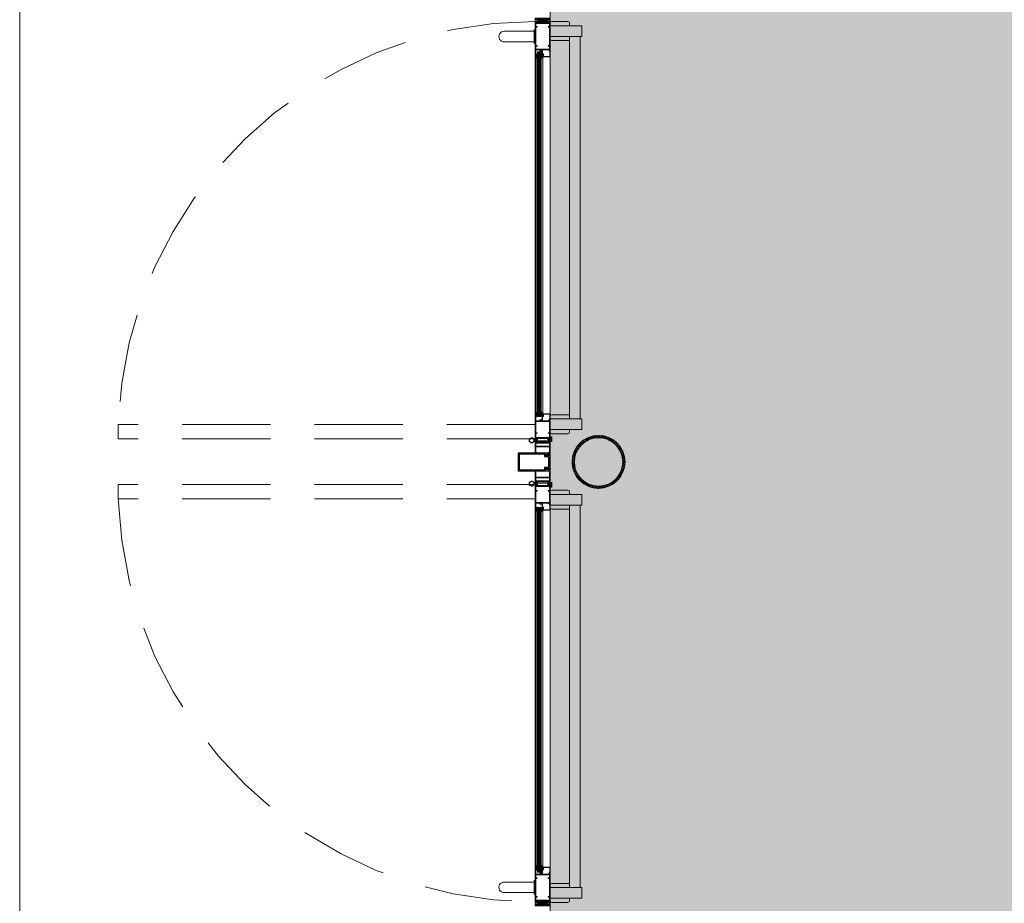
# Model space of a CAD drawing. Units: metres. Extents: x -773 to 0, y -23 to 129.
# Drawn here: x -587 to -584, y 73 to 75 of the extents above; entities that cross this region are included whole.
import ezdxf
from ezdxf.lldxf.tags import DXFTag
from ezdxf.xclip import XClip

# ---------------------------------------------------------------- set-up
doc = ezdxf.new("R2010")
doc.units = ezdxf.units.M
doc.header["$MEASUREMENT"] = 0
doc.header["$XCLIPFRAME"] = 2
doc.linetypes.add('716TER$0$HIDDEN', pattern=[0.375, 0.25, -0.125])
doc.linetypes.add('ACAD_ISO04W100', pattern=[30, 24, -3, 0, -3])
doc.layers.get('0').update_dxf_attribs({"color": 251})
for name, color, linetype, lineweight in [('ECN_ARQ_PORTAS', 1, 'Continuous', 13), ('EIXOS', 1, 'ACAD_ISO04W100', 5), ('ROTA DE FUGA', 70, 'Continuous', 15)]:
    doc.layers.add(name, color=color, linetype=linetype, lineweight=lineweight)
tags = doc.linetypes.add('DASHDOTX2', pattern=[2, 1, -0.5, 0, -0.5]).pattern_tags.tags
tags[10:11] = [DXFTag(74, 4), DXFTag(75, 0), DXFTag(340, '0'), DXFTag(46, 1.0), DXFTag(50, 0.0), DXFTag(44, 0.0), DXFTag(45, 0.0)]
tags[8:9] = [DXFTag(74, 4), DXFTag(75, 0), DXFTag(340, '0'), DXFTag(46, 1.0), DXFTag(50, 0.0), DXFTag(44, 0.0), DXFTag(45, 0.0)]
tags[6:7] = [DXFTag(74, 4), DXFTag(75, 0), DXFTag(340, '0'), DXFTag(46, 1.0), DXFTag(50, 0.0), DXFTag(44, 0.0), DXFTag(45, 0.0)]
tags[4:5] = [DXFTag(74, 4), DXFTag(75, 0), DXFTag(340, '0'), DXFTag(46, 1.0), DXFTag(50, 0.0), DXFTag(44, 0.0), DXFTag(45, 0.0)]

# ---------------------------------------------------------------- blocks, each defined once
blk = doc.blocks.new('716TER$0$VIDRO4')
at = {"color": 4}
for p, q in [((0, -2), (0, 2)), ((0, 2), (1, 2)), ((1, -2), (1, 2)), ((0, -2), (1, -2))]:
    blk.add_line(p, q, dxfattribs=at)
at = {"color": 9}
for p, q in [((0, 1.2), (1, 1.2)), ((0, 0.4), (1, 0.4)), ((0, -0.4), (1, -0.4)), ((0, -1.2), (1, -1.2))]:
    blk.add_line(p, q, dxfattribs=at)
blk = doc.blocks.new('716TER$0$VIDRO6')
at = {"color": 4}
for p, q in [((0, 3), (1, 3)), ((0, -3), (0, 3)), ((1, -3), (1, 3)), ((0, -3), (1, -3))]:
    blk.add_line(p, q, dxfattribs=at)
for p, q in [((0, 2.1429), (1, 2.1429)), ((0, 1.2857), (1, 1.2857)), ((0, 0.4286), (1, 0.4286)), ((0, -0.4286), (1, -0.4286)), ((0, -1.2857), (1, -1.2857)), ((0, -2.1429), (1, -2.1429))]:
    blk.add_line(p, q)
blk = doc.blocks.new('716TER$0$42-032')
for p, q in [((-4.1, 0), (0, 0)), ((-4.1, -100), (-4.1, 0)), ((0, 0), (0, -2.3)), ((-2.5, -1.5), (-2.5, -7)), ((-1, -1.5), (-2.5, -1.5)), ((-2.5, -7), (-1, -7)), ((-2.4, -8.8), (-2.4, -19)), ((-2.4, -30.2), (-2.4, -21.7)), ((-2.4, -21.7), (36.2, -21.7)), ((0, -8.5), (-2.1, -8.5)), ((-1.4, -20), (8.6, -20)), ((-1, -2.3), (-1, -1.5)), ((-1, -7), (-1, -6.3)), ((0, -6.3), (0, -8.5)), ((8.9, -19.7), (8.9, -17.5)), ((9.4, -17), (12.9, -17)), ((10.6, -18.5), (10.6, -20)), ((12.9, -18.5), (10.6, -18.5)), ((10.6, -20), (36.9, -20)), ((12.9, -17), (12.9, -18.5)), ((35.9, -18.5), (36.9, -17)), ((36.9, -20), (35.9, -18.5)), ((36.2, -21.7), (36.2, -30.2)), ((36.9, -17), (37.9, -17)), ((37.9, -17), (37.9, -100)), ((1.4, -30.2), (-2.4, -30.2)), ((-2.4, -82.6), (-2.4, -32.9)), ((-1.4, -31.9), (1.4, -31.9)), ((1.4, -31.9), (1.4, -30.2)), ((32.4, -30.2), (32.4, -31.9)), ((36.2, -30.2), (32.4, -30.2)), ((32.4, -31.9), (35.2, -31.9)), ((36.2, -32.9), (36.2, -82.6)), ((-1.4, -83.6), (1.4, -83.6)), ((1.4, -83.6), (1.4, -85.3)), ((32.4, -83.6), (35.2, -83.6)), ((32.4, -85.3), (32.4, -83.6)), ((1.1, -100), (-4.1, -100)), ((1.4, -85.3), (-2.4, -85.3)), ((-2.4, -93.8), (-2.4, -85.3)), ((36.2, -93.8), (-2.4, -93.8)), ((2.5, -95.8), (-2.4, -95.8)), ((-2.4, -95.8), (-2.4, -98.3)), ((-2.4, -98.3), (2.1, -98.3)), ((2.1, -98.3), (1.1, -100)), ((2.8, -95.5), (2.5, -95.8)), ((3.1, -95.8), (2.8, -95.5)), ((3.4, -95.5), (3.1, -95.8)), ((3.7, -95.8), (3.4, -95.5)), ((4, -95.5), (3.7, -95.8)), ((4.3, -95.8), (4, -95.5)), ((4.6, -95.5), (4.3, -95.8)), ((4.9, -95.8), (4.6, -95.5)), ((5.2, -95.5), (4.9, -95.8)), ((5.5, -95.8), (5.2, -95.5)), ((5.8, -95.5), (5.5, -95.8)), ((6.1, -95.8), (5.8, -95.5)), ((6.4, -95.5), (6.1, -95.8)), ((6.7, -95.8), (6.4, -95.5)), ((7, -95.5), (6.7, -95.8)), ((7.3, -95.8), (7, -95.5)), ((7.6, -95.5), (7.3, -95.8)), ((7.9, -95.8), (7.6, -95.5)), ((8.2, -95.5), (7.9, -95.8)), ((8.5, -95.8), (8.2, -95.5)), ((8.8, -95.5), (8.5, -95.8)), ((9.1, -95.8), (8.8, -95.5)), ((9.4, -95.5), (9.1, -95.8)), ((9.7, -95.8), (9.4, -95.5)), ((10, -95.5), (9.7, -95.8)), ((10.3, -95.8), (10, -95.5)), ((10.6, -95.5), (10.3, -95.8)), ((10.9, -95.8), (10.6, -95.5)), ((11.2, -95.5), (10.9, -95.8)), ((11.5, -95.8), (11.2, -95.5)), ((11.8, -95.5), (11.5, -95.8)), ((12.1, -95.8), (11.8, -95.5)), ((12.4, -95.5), (12.1, -95.8)), ((12.7, -95.8), (12.4, -95.5)), ((13, -95.5), (12.7, -95.8)), ((13.3, -95.8), (13, -95.5)), ((13.6, -95.5), (13.3, -95.8)), ((13.9, -95.8), (13.6, -95.5)), ((14.2, -95.5), (13.9, -95.8)), ((14.5, -95.8), (14.2, -95.5)), ((14.8, -95.5), (14.5, -95.8)), ((15.1, -95.8), (14.8, -95.5)), ((16.6, -95.8), (15.1, -95.8)), ((16.9, -95.5), (16.6, -95.8)), ((17.2, -95.8), (16.9, -95.5)), ((18.7, -95.8), (17.2, -95.8)), ((19, -95.5), (18.7, -95.8)), ((19.3, -95.8), (19, -95.5)), ((19.6, -95.5), (19.3, -95.8)), ((19.9, -95.8), (19.6, -95.5)), ((20.2, -95.5), (19.9, -95.8)), ((20.5, -95.8), (20.2, -95.5)), ((20.8, -95.5), (20.5, -95.8)), ((21.1, -95.8), (20.8, -95.5)), ((21.4, -95.5), (21.1, -95.8)), ((21.7, -95.8), (21.4, -95.5)), ((22, -95.5), (21.7, -95.8)), ((22.3, -95.8), (22, -95.5)), ((22.6, -95.5), (22.3, -95.8)), ((22.9, -95.8), (22.6, -95.5)), ((23.2, -95.5), (22.9, -95.8)), ((23.5, -95.8), (23.2, -95.5)), ((23.8, -95.5), (23.5, -95.8)), ((24.1, -95.8), (23.8, -95.5)), ((24.4, -95.5), (24.1, -95.8)), ((24.7, -95.8), (24.4, -95.5)), ((25, -95.5), (24.7, -95.8)), ((25.3, -95.8), (25, -95.5)), ((25.6, -95.5), (25.3, -95.8)), ((25.9, -95.8), (25.6, -95.5)), ((26.2, -95.5), (25.9, -95.8)), ((26.5, -95.8), (26.2, -95.5)), ((26.8, -95.5), (26.5, -95.8)), ((27.1, -95.8), (26.8, -95.5)), ((27.4, -95.5), (27.1, -95.8)), ((27.7, -95.8), (27.4, -95.5)), ((28, -95.5), (27.7, -95.8)), ((28.3, -95.8), (28, -95.5)), ((28.6, -95.5), (28.3, -95.8)), ((28.9, -95.8), (28.6, -95.5)), ((29.2, -95.5), (28.9, -95.8)), ((29.5, -95.8), (29.2, -95.5)), ((29.8, -95.5), (29.5, -95.8)), ((30.1, -95.8), (29.8, -95.5)), ((30.4, -95.5), (30.1, -95.8)), ((30.7, -95.8), (30.4, -95.5)), ((31, -95.5), (30.7, -95.8)), ((31.3, -95.8), (31, -95.5)), ((36.2, -95.8), (31.3, -95.8)), ((32.7, -100), (31.7, -98.3)), ((31.7, -98.3), (36.2, -98.3)), ((36.2, -85.3), (32.4, -85.3)), ((37.9, -100), (32.7, -100)), ((36.2, -85.3), (36.2, -93.8)), ((36.2, -98.3), (36.2, -95.8))]:
    blk.add_line(p, q)
for centre, radius, start, end in [((-2.1, -8.8), 0.3, 90, 180), ((-1.4, -19), 1, 180, 270), ((-0.5, -2.3), 0.5, 180, 0), ((-0.5, -6.3), 0.501, 0, 180), ((8.6, -19.7), 0.3, 270, 360), ((9.4, -17.5), 0.5, 90, 180), ((-1.4, -32.9), 1, 90, 180), ((35.2, -32.9), 1, 360, 90), ((-1.4, -82.6), 1, 180, 270), ((35.2, -82.6), 1, 270, 0)]:
    blk.add_arc(centre, radius, start, end)
blk = doc.blocks.new('716TER$0$PUX-THEMA')
for p, q in [((-34.3, 88.3), (-34.3, 3)), ((-4.3, 3), (-4.3, 88.3)), ((-38.6, 3), (0, 3)), ((-38.6, 0), (-38.6, 3)), ((-38.6, 0), (0, 0)), ((0, 0), (0, 3))]:
    blk.add_line(p, q)
blk.add_arc((-19.3, 88), 15, 358.8357, 181.1643)
blk = doc.blocks.new('716TER$0$GUA-52094')
h = blk.add_hatch()
h.set_pattern_fill('ANSI37', color=256, scale=0.2, style=0)
h.set_pattern_definition([(45, (-266.7902, -139.48034), (-0.4490128, 0.4490128), []), (135, (-266.7902, -139.48034), (-0.4490128, -0.4490128), [])])
edge = h.paths.add_edge_path()
edge.add_arc((12.4, 1.4), 12.8, 195.7096, 226.1092)
edge.add_arc((23.7, -1.4), 21.2, 163.491, 197.5051, ccw=False)
edge.add_arc((4.3, -1), 5.66, 99.4533, 170.1349)
edge.add_line((-1.3, 0), (0, 0))
edge.add_line((0, 0), (0, -2))
blk.add_lwpolyline([(0, -2, 0.133426), (3.5, -7.8, -0.149514), (3.4, 4.6, 0.318572), (-1.3, 0), (0, 0), (0, -2)], format="xyb")
blk = doc.blocks.new('716TER$0$BG-037')
for p, q in [((-24, 19.7), (-26.2, 19.7)), ((-26.2, 19.7), (-26.2, 18.8)), ((-26.2, 18.8), (-24.9, 18.8)), ((-24.9, 18.8), (-24.9, 18.5)), ((-24, 19.7), (-24, 18.8)), ((-22.1, 15.7), (-22.1, 6)), ((-22.1, 2), (-22.1, 0)), ((-22.1, 0), (0, 0)), ((-21.1, 8), (-21.1, 15.8)), ((-18.5, 8), (-21.1, 8)), ((-21.1, 7), (-19.5, 7)), ((-21.1, 6), (-21.1, 7)), ((-21.1, 1), (-21.1, 2)), ((-19.5, 1), (-21.1, 1)), ((-19.5, 7), (-19.5, 1)), ((-18.5, 1), (-18.5, 8)), ((-1, 1), (-18.5, 1)), ((-2.6, 19.7), (-3.4, 18.5)), ((-3.4, 18.5), (-1, 14.8)), ((-1.4, 19.7), (-2.6, 19.7)), ((-2.2, 18.5), (-1.4, 19.7)), ((-1.1, 16.8), (-2.2, 18.5)), ((0, 16.8), (-1.1, 16.8)), ((-1, 16.8), (0, 16.8)), ((-1, 14.8), (-1, 1)), ((0, 0), (0, 16.8))]:
    blk.add_line(p, q)
for centre, radius, start, end in [((-22.9, 18.7), 2, 180, 270), ((-23, 18.8), 1, 180, 266.2248), ((-23.1, 15.7), 1, 0, 90), ((-23.1, 15.8), 2, 0, 89.0491), ((-21.6, 6), 0.5, 180, 0), ((-21.6, 2), 0.5, 0, 180)]:
    blk.add_arc(centre, radius, start, end)
blk = doc.blocks.new('716TER$0$FIT-SCHELLEGEL')
for p, q in [((0, 0), (0, -38)), ((0, 0), (1, 0)), ((1, 0), (1, -38)), ((1, -4), (13, -4)), ((1, -4.5), (13, -4.5)), ((1, -5), (13, -5)), ((1, -5.5), (13, -5.5)), ((1, -6), (13, -6)), ((1, -6.5), (13, -6.5)), ((1, -7), (13, -7)), ((1, -7.5), (13, -7.5)), ((1, -8), (13, -8)), ((1, -8.5), (13, -8.5)), ((1, -9), (13, -9)), ((1, -9.5), (13, -9.5)), ((1, -10), (13, -10)), ((1, -10.5), (13, -10.5)), ((1, -11), (13, -11)), ((1, -11.5), (13, -11.5)), ((1, -12), (13, -12)), ((1, -12.5), (13, -12.5)), ((1, -13), (13, -13)), ((1, -13.5), (13, -13.5)), ((1, -14), (13, -14)), ((1, -14.5), (13, -14.5)), ((1, -15), (13, -15)), ((1, -15.5), (13, -15.5)), ((1, -16), (13, -16)), ((1, -16.5), (13, -16.5)), ((1, -17), (13, -17)), ((1, -17.5), (13, -17.5)), ((1, -18), (13, -18)), ((1, -18.5), (13, -18.5)), ((1, -19), (13, -19)), ((1, -19.5), (13, -19.5)), ((1, -20), (13, -20)), ((1, -20.5), (13, -20.5)), ((1, -21), (13, -21)), ((1, -21.5), (13, -21.5)), ((1, -22), (13, -22)), ((1, -22.5), (13, -22.5)), ((1, -23), (13, -23)), ((1, -23.5), (13, -23.5)), ((1, -24), (13, -24)), ((1, -24.5), (13, -24.5)), ((1, -25), (13, -25)), ((1, -25.5), (13, -25.5)), ((1, -26), (13, -26)), ((1, -26.5), (13, -26.5)), ((1, -27), (13, -27)), ((1, -27.5), (13, -27.5)), ((0, -38), (1, -38)), ((1, -28), (13, -28)), ((1, -28.5), (13, -28.5)), ((1, -29), (13, -29)), ((1, -29.5), (13, -29.5)), ((1, -30), (13, -30)), ((1, -30.5), (13, -30.5)), ((1, -31), (13, -31)), ((1, -31.5), (13, -31.5)), ((1, -32), (13, -32)), ((1, -32.5), (13, -32.5)), ((1, -33), (13, -33)), ((1, -33.5), (13, -33.5)), ((1, -34), (13, -34)), ((1, -34), (13, -34))]:
    blk.add_line(p, q)
blk = doc.blocks.new('716TER$0$42-012')
for p, q in [((0, 0), (-5, 0)), ((0, -1.5), (0, 0)), ((32, 0), (32, -1.5)), ((37, 0), (32, 0)), ((37, -34.4), (37, 0)), ((-5, 0), (-5, -32.9)), ((-3.5, -17.1), (-3.5, -2.5)), ((-3.5, -28.1), (-3.5, -19.6)), ((-3.5, -19.6), (35.5, -19.6)), ((-2.5, -1.5), (0, -1.5)), ((34.5, -18.1), (-2.5, -18.1)), ((32, -1.5), (34.5, -1.5)), ((35.5, -2.5), (35.5, -17.1)), ((35.5, -19.6), (35.5, -28.1)), ((-10.6, -32.9), (-10.6, -46.4)), ((-5, -32.9), (-10.6, -32.9)), ((-10.6, -46.4), (-6.5, -46.4)), ((-9.1, -37.9), (-9.1, -34.9)), ((-9.1, -39.7), (-7.5, -39.7)), ((-9.1, -45.2), (-9.1, -39.7)), ((-7.5, -45.2), (-9.1, -45.2)), ((-8.6, -34.4), (0.3, -34.4)), ((-6.5, -38.4), (-8.6, -38.4)), ((-7.5, -39.7), (-7.5, -40.4)), ((-7.5, -44.4), (-7.5, -45.2)), ((-6.5, -40.4), (-6.5, -38.4)), ((-6.5, -46.4), (-6.5, -44.4)), ((35.5, -28.1), (-3.5, -28.1)), ((-3.5, -32.2), (-3.5, -30.9)), ((-2.7, -30.1), (34.7, -30.1)), ((1.2, -32.9), (-2.7, -32.9)), ((0.3, -34.4), (1.2, -32.9)), ((30.8, -32.9), (31.7, -34.4)), ((34.7, -32.9), (30.8, -32.9)), ((31.7, -34.4), (37, -34.4)), ((35.5, -30.9), (35.5, -32.2))]:
    blk.add_line(p, q)
for centre, radius, start, end in [((-2.5, -2.5), 1, 90, 180), ((-2.5, -17.1), 1, 180, 270), ((34.5, -2.5), 1, 0, 90), ((34.5, -17.1), 1, 270, 0), ((-8.6, -34.9), 0.5, 90, 180), ((-8.6, -37.9), 0.5, 180, 270), ((-7, -40.4), 0.5, 180, 0), ((-7, -44.4), 0.5, 0, 180), ((-2.7, -30.9), 0.75, 89.9999, 180), ((-2.7, -32.2), 0.75, 180, 270), ((34.7, -30.9), 0.75, 0, 90), ((34.7, -32.2), 0.75, 270, 0)]:
    blk.add_arc(centre, radius, start, end)
blk = doc.blocks.new('716TER$0$FS-48600-4P')
for p, q in [((0, 2.5), (0, -2.5)), ((0.8, 2.5), (0, 2.5)), ((0.8, 2.5), (0.8, -2.5)), ((0.8, 1.7), (6, 1.7)), ((0.8, 1.1), (6, 1.1)), ((0.8, 0.6), (6, 0.6)), ((0, -2.5), (0.8, -2.5)), ((0.8, -0.6), (6, -0.6)), ((0.8, -1.1), (6, -1.1)), ((0.8, -1.7), (6, -1.7))]:
    blk.add_line(p, q)
at = {"color": 8}
blk.add_line((0.8, 0), (6, 0), dxfattribs=at)
blk = doc.blocks.new('716TER$0$42-004')
for points in [[(-1, -7), (-1, -6.3, -1), (0, -6.3), (0, -8.5), (-2.1, -8.5, 0.414214), (-2.4, -8.8), (-2.4, -19, 0.414214), (-1.4, -20), (8.6, -20, 0.414214), (8.9, -19.7), (8.9, -17.5, -0.414214), (9.4, -17), (12.9, -17), (12.9, -18.5), (10.6, -18.5), (10.6, -20), (36.9, -20), (35.9, -18.5), (36.9, -17), (37.9, -17), (37.9, -73), (32.7, -73), (31.7, -71.3), (36.2, -71.3), (36.2, -68.8), (31.3, -68.8), (31, -68.5), (30.7, -68.8), (30.4, -68.5), (30.1, -68.8), (29.8, -68.5), (29.5, -68.8), (29.2, -68.5), (28.9, -68.8), (28.6, -68.5), (28.3, -68.8), (28, -68.5), (27.7, -68.8), (27.4, -68.5), (27.1, -68.8), (26.8, -68.5), (26.5, -68.8), (26.2, -68.5), (25.9, -68.8), (25.6, -68.5), (25.3, -68.8), (25, -68.5), (24.7, -68.8), (24.4, -68.5), (24.1, -68.8), (23.8, -68.5), (23.5, -68.8), (23.2, -68.5), (22.9, -68.8), (22.6, -68.5), (22.3, -68.8), (22, -68.5), (21.7, -68.8), (21.4, -68.5), (21.1, -68.8), (20.8, -68.5), (20.5, -68.8), (20.2, -68.5), (19.9, -68.8), (19.6, -68.5), (19.3, -68.8), (19, -68.5), (18.7, -68.8), (17.2, -68.8), (16.9, -68.5), (16.6, -68.8), (15.1, -68.8), (14.8, -68.5), (14.5, -68.8), (14.2, -68.5), (13.9, -68.8), (13.6, -68.5), (13.3, -68.8), (13, -68.5), (12.7, -68.8), (12.4, -68.5), (12.1, -68.8), (11.8, -68.5), (11.5, -68.8), (11.2, -68.5), (10.9, -68.8), (10.6, -68.5), (10.3, -68.8), (10, -68.5), (9.7, -68.8), (9.4, -68.5), (9.1, -68.8), (8.8, -68.5), (8.5, -68.8), (8.2, -68.5), (7.9, -68.8), (7.6, -68.5), (7.3, -68.8), (7, -68.5), (6.7, -68.8), (6.4, -68.5), (6.1, -68.8), (5.8, -68.5), (5.5, -68.8), (5.2, -68.5), (4.9, -68.8), (4.6, -68.5), (4.3, -68.8), (4, -68.5), (3.7, -68.8), (3.4, -68.5), (3.1, -68.8), (2.8, -68.5), (2.5, -68.8), (-2.4, -68.8), (-2.4, -71.3), (2.1, -71.3), (1.1, -73), (-4.1, -73), (-4.1, 0), (0, 0), (0, -2.3, -1), (-1, -2.3), (-1, -1.5), (-2.5, -1.5), (-2.5, -7)], [(32.4, -55.4), (35.2, -55.4, -0.414214), (36.2, -56.4), (36.2, -65.8, -0.414214), (35.2, -66.8), (-1.4, -66.8, -0.414214), (-2.4, -65.8), (-2.4, -56.4, -0.414214), (-1.4, -55.4), (1.4, -55.4), (1.4, -53.7), (-2.4, -53.7), (-2.4, -21.7), (36.2, -21.7), (36.2, -53.7), (32.4, -53.7)]]:
    blk.add_lwpolyline(points, format="xyb", close=True)
blk = doc.blocks.new('716TER$0$DOB-333')
at = {"linetype": 'ByBlock'}
for p, q in [((1.8, 56.9), (-2.2, 49.9)), ((9.8, 56.9), (1.8, 56.9)), ((13.8, 49.9), (9.8, 56.9)), ((-2.2, 49.9), (1.8, 43)), ((0, 38), (1.8, 38)), ((0, 38), (0, 30.4)), ((0, 30.4), (1, 29.4)), ((1, 8.6), (1, 29.4)), ((9.8, 43), (1.8, 43)), ((1.8, 38), (1.8, 32.9)), ((1.8, 32.9), (4.3, 34.4)), ((4.3, 34.4), (4.3, 41)), ((7.3, 41), (7.3, 0)), ((9.8, 32.9), (7.3, 34.4)), ((13.8, 49.9), (9.8, 43)), ((9.8, 38), (11.6, 38)), ((9.8, 32.9), (9.8, 38)), ((11.6, 30.4), (10.6, 29.4)), ((10.6, 8.6), (10.6, 29.4)), ((11.6, 38), (11.6, 30.4)), ((0, 7.6), (1, 8.6)), ((0, 0), (0, 7.6)), ((1.8, 0), (0, 0)), ((1.8, 5.1), (1.8, 0)), ((1.8, 5.1), (4.3, 3.6)), ((4.3, 0), (4.3, 3.6)), ((4.3, 0), (7.3, 1.7)), ((5.8, 0.9), (7.3, 0)), ((9.8, 5.1), (7.3, 3.6)), ((9.8, 0), (9.8, 5.1)), ((9.8, 0), (11.6, 0)), ((10.6, 8.6), (11.6, 7.6)), ((11.6, 0), (11.6, 7.6))]:
    blk.add_line(p, q, dxfattribs=at)
blk.add_circle((5.8, 49.9), 6.46, dxfattribs=at)
for centre, start, end in [((2.3, 41), 360, 90), ((9.3, 41), 90, 180)]:
    blk.add_arc(centre, 2, start, end, dxfattribs=at)
blk = doc.blocks.new('716TER$0$135091')
at = {"lineweight": -3}
for p, q in [((-24.9, 89.5), (-24.9, 0.3)), ((-24.9, 89.5), (-24.9, 89.5)), ((24.6, 90), (-24.4, 90)), ((-22.8, 16), (-22.8, 85.7)), ((-22.8, 85.7), (-22.8, 85.7)), ((-22.5, 86), (22.7, 86)), ((22.7, 86), (22.7, 86)), ((23, 85.7), (23, 16)), ((25.1, 0.3), (25.1, 89.5)), ((-24.6, 0), (-21.8, 0)), ((-15.9, 16), (-22.8, 16)), ((-22.1, 6), (-21.8, 6)), ((-21.8, 5), (-22.1, 5)), ((-21.6, 8), (-21.4, 8.3)), ((-21.6, 6.2), (-21.6, 8)), ((-21.6, 0.2), (-21.6, 4.8)), ((-21.4, 8.3), (-21.4, 12.5)), ((-18.4, 12.5), (-18.4, 8.3)), ((-18.4, 8.3), (-18.1, 8)), ((-18.1, 8), (-18.1, 6.2)), ((-18.1, 4.8), (-18.1, 0.2)), ((-18.1, 0), (18.1, 0)), ((-17.9, 0), (-18.1, 0)), ((-17.9, 6), (-17.6, 6)), ((-17.6, 5), (-17.9, 5)), ((-15.7, 5), (-15.7, 15.8)), ((14.8, 4), (-14.7, 4)), ((15.8, 15.8), (15.8, 5)), ((23, 16), (16, 16)), ((17.9, 6), (18.1, 6)), ((18.1, 5), (17.9, 5)), ((18.3, 0.2), (18.3, 4.8)), ((18.3, 8), (18.6, 8.3)), ((18.3, 6.2), (18.3, 8)), ((18.6, 8.3), (18.6, 12.5)), ((21.6, 12.5), (21.6, 8.3)), ((21.6, 8.3), (21.9, 8)), ((21.9, 8), (21.9, 6.2)), ((21.9, 4.8), (21.9, 0.2)), ((22.1, 6), (22.4, 6)), ((22.4, 5), (22.1, 5)), ((22.1, 0), (24.8, 0))]:
    blk.add_line(p, q, dxfattribs=at)
for centre, radius, start, end in [((-24.4, 89.5), 0.5, 90, 180), ((-22.5, 85.7), 0.3, 89.9999, 180), ((22.7, 85.7), 0.3, 359.9999, 90), ((24.6, 89.5), 0.5, 0, 90), ((-24.6, 0.3), 0.3, 180, 270), ((-22.1, 5.5), 0.5, 90, 270), ((-21.8, 6.2), 0.2, 270.0079, 0.0024), ((-21.8, 4.8), 0.2, 0, 90.0079), ((-21.8, 0.2), 0.2, 270, 0), ((-19.9, 12.5), 1.5, 359.999, 179.999), ((-17.9, 6.2), 0.2, 180.0024, 269.9921), ((-17.9, 4.8), 0.2, 89.9921, 180), ((-17.9, 0.2), 0.2, 180, 270.0119), ((-17.6, 5.5), 0.5, 270, 90), ((-15.9, 15.8), 0.2, 0, 90), ((-14.7, 5), 1, 180, 270), ((14.8, 5), 1, 270, 360), ((16, 15.8), 0.2, 90, 180), ((17.9, 5.5), 0.5, 90, 270), ((18.1, 0.2), 0.2, 270, 359.999), ((18.1, 6.2), 0.2, 270.0079, 0.0024), ((18.1, 4.8), 0.2, 359.999, 90.0079), ((20.1, 12.5), 1.5, 359.999, 179.999), ((22.1, 6.2), 0.2, 180.0024, 269.9921), ((22.1, 4.8), 0.2, 89.9921, 180), ((22.1, 0.2), 0.2, 180, 270), ((22.4, 5.5), 0.5, 270, 90), ((24.8, 0.3), 0.3, 270, 0)]:
    blk.add_arc(centre, radius, start, end, dxfattribs=at)

msp = doc.modelspace()

# ---------------------------------------------------------------- hatches: boundary and pattern name
at = {"layer": 'ECN_ARQ_PORTAS'}
h = msp.add_hatch(dxfattribs=at)
h.set_pattern_fill('ANSI32', color=3, scale=0.015, angle=-90, style=0)
h.set_pattern_definition([(315, (-586.365833, 75.404223), (0.003977476, 0.003977476), []), (315, (-586.365833, 75.401571), (0.003977476, 0.003977476), [])])
edge = h.paths.add_edge_path(flags=17)
edge.add_arc((-585.403, 74.0637), 0.0686, 0, 360)
edge = h.paths.add_edge_path()
edge.add_arc((-585.403, 74.0637), 0.075, 0, 360)
at = {"layer": 'ROTA DE FUGA', "ltscale": 3, "transparency": 33554534}
h = msp.add_hatch(color=256, dxfattribs=at)
h.dxf.hatch_style = 1
h.paths.add_polyline_path([(-573.4779, 87.0287), (-581.8329, 87.0287), (-581.8329, 82.4937), (-585.54, 82.4937), (-585.54, 70.5076), (-584.4579, 69.7109), (-584.4579, 45.4037), (-579.1629, 45.4037), (-579.1629, 45.5837), (-576.4779, 45.5837), (-576.4779, 45.4037), (-574.4779, 45.4037), (-574.4779, 46.5637), (-572.0729, 46.5634), (-572.0729, 45.5836), (-571.0628, 45.5837), (-571.0626, 46.5637), (-556.7721, 46.5637), (-556.7721, 56.5611), (-573.4779, 56.5637)])
h.paths.add_polyline_path([(-576.4779, 69.8737), (-576.4779, 57.533), (-577.4579, 57.533), (-577.4579, 69.8737)], flags=16)

# ---------------------------------------------------------------- linework, layer by layer
at = {"layer": 'ECN_ARQ_PORTAS'}
for p, q in [((-585.4899, 75.3112), (-585.5355, 75.3112)), ((-585.5405, 75.2622), (-585.5405, 75.3062)), ((-585.4505, 75.2987), (-585.5405, 75.2987)), ((-585.4849, 75.3062), (-585.4849, 75.2987)), ((-585.4505, 75.2687), (-585.4505, 75.2987)), ((-585.4505, 75.2687), (-585.5405, 75.2687)), ((-585.4849, 75.2572), (-585.5355, 75.2572)), ((-585.4849, 75.2687), (-585.4849, 74.1858)), ((-585.4849, 75.2687), (-585.4849, 74.1858)), ((-585.4549, 74.1858), (-585.4549, 75.2687)), ((-585.4549, 74.1858), (-585.4549, 75.2687)), ((-585.5825, 75.2112), (-585.5825, 74.2064)), ((-585.5825, 75.2112), (-585.5825, 74.1974)), ((-585.5797, 74.2064), (-585.5797, 75.2112)), ((-585.5797, 74.1974), (-585.5797, 75.2112)), ((-585.5613, 74.2064), (-585.5613, 75.2112)), ((-585.5613, 74.1974), (-585.5613, 75.2112)), ((-585.5405, 75.2112), (-585.5405, 74.2064)), ((-585.5405, 75.2112), (-585.5405, 74.1974)), ((-585.4849, 74.1974), (-585.5355, 74.1974)), ((-585.5405, 74.1924), (-585.5405, 74.1484)), ((-585.4505, 74.1858), (-585.5405, 74.1858)), ((-585.4505, 74.1858), (-585.4505, 74.1558)), ((-585.4505, 74.1558), (-585.5405, 74.1558)), ((-585.4899, 74.1434), (-585.5355, 74.1434)), ((-585.4849, 74.1484), (-585.4849, 74.1558)), ((-585.5405, 73.9349), (-585.5405, 73.9789)), ((-585.4505, 73.9715), (-585.5405, 73.9715)), ((-585.4899, 73.9839), (-585.5355, 73.9839)), ((-585.4849, 73.9789), (-585.4849, 73.9715)), ((-585.4505, 73.9415), (-585.4505, 73.9715)), ((-585.5825, 72.9162), (-585.5825, 73.9299)), ((-585.5797, 73.9299), (-585.5797, 72.9162)), ((-585.5613, 73.9299), (-585.5613, 72.9162)), ((-585.4505, 73.9415), (-585.5405, 73.9415)), ((-585.5405, 72.9162), (-585.5405, 73.9299)), ((-585.4849, 73.9299), (-585.5355, 73.9299)), ((-585.4849, 72.8586), (-585.4849, 73.9415)), ((-585.4549, 73.9415), (-585.4549, 72.8586)), ((-585.5405, 72.8652), (-585.5405, 72.8212)), ((-585.4505, 72.8586), (-585.5405, 72.8586)), ((-585.4849, 72.8702), (-585.5355, 72.8702)), ((-585.4505, 72.8586), (-585.4505, 72.8286)), ((-585.4505, 72.8286), (-585.5405, 72.8286)), ((-585.4849, 72.8212), (-585.4849, 72.8286)), ((-585.4899, 72.8162), (-585.5355, 72.8162))]:
    msp.add_line(p, q, dxfattribs=at)
at = {"layer": 'ECN_ARQ_PORTAS', "color": 1, "linetype": '716TER$0$HIDDEN'}
for p, q in [((-585.5826, 74.1694), (-586.7636, 74.1694)), ((-586.7636, 74.1694), (-586.7636, 74.1294)), ((-585.5826, 74.1294), (-586.7636, 74.1294)), ((-585.5826, 73.9996), (-586.7636, 73.9996)), ((-586.7636, 73.9596), (-586.7636, 73.9996)), ((-585.5826, 73.9596), (-586.7636, 73.9596))]:
    msp.add_line(p, q, dxfattribs=at)
at = {"layer": 'ECN_ARQ_PORTAS', "color": 3}
for radius in [0.075, 0.0686]:
    msp.add_circle((-585.403, 74.0637), radius, dxfattribs=at)
at = {"layer": 'ECN_ARQ_PORTAS', "color": 1, "linetype": '716TER$0$HIDDEN'}
for centre, start, end in [((-585.5826, 74.1294), 89.9994, 178.0603), ((-585.5826, 73.9996), 181.9397, 270.0006)]:
    msp.add_arc(centre, 1.1818, start, end, dxfattribs=at)
at = {"layer": 'ECN_ARQ_PORTAS'}
for centre, start, end in [((-585.5355, 75.3062), 90, 180), ((-585.4899, 75.3062), 0, 90), ((-585.5355, 75.2622), 180, 270), ((-585.5355, 74.1924), 90, 180), ((-585.5355, 74.1484), 180, 270), ((-585.4899, 74.1484), 270, 0), ((-585.5355, 73.9789), 90, 180), ((-585.4899, 73.9789), 0, 90), ((-585.5355, 73.9349), 180, 270), ((-585.5355, 72.8652), 90, 180), ((-585.5355, 72.8212), 180, 270), ((-585.4899, 72.8212), 270, 0)]:
    msp.add_arc(centre, 0.005, start, end, dxfattribs=at)
at = {"layer": 'EIXOS', "linetype": 'DASHDOTX2', "ltscale": 5}
msp.add_line((-587.0429, 0.0182), (-587.0429, 95.0316), dxfattribs=at)
at = {"layer": 'ROTA DE FUGA', "linetype": 'ByBlock', "ltscale": 3}
msp.add_lwpolyline([(-584.4579, 45.4037), (-579.1629, 45.4037), (-579.1629, 45.5837), (-576.4779, 45.5837), (-576.4779, 45.4037), (-574.4779, 45.4037), (-574.4779, 46.5637), (-572.0729, 46.5634), (-572.0729, 45.5836), (-571.0628, 45.5837), (-571.0626, 46.5637), (-556.7721, 46.5637), (-556.7721, 56.5611), (-573.4779, 56.5637), (-573.4779, 87.0287), (-581.8329, 87.0287), (-581.8329, 82.4937), (-585.54, 82.4937), (-585.54, 70.5076), (-584.4579, 69.7109)], close=True, dxfattribs=at)

# ---------------------------------------------------------------- block references
at = {"layer": 'ECN_ARQ_PORTAS'}
ref = msp.add_blockref('716TER$0$FIT-SCHELLEGEL', (-585.5805, 75.3198), dxfattribs=dict(at, xscale=-0.0010000000002037, yscale=0.0009999999999764, zscale=0.0009999999999764, rotation=90))
XClip(ref).set_block_clipping_path([(-0.537406278, -38.299), (8.661593722, 2)])
ref = msp.add_blockref('716TER$0$FIT-SCHELLEGEL', (-585.5805, 75.3075), dxfattribs=dict(at, xscale=0.0010000000002037, yscale=0.0010000000002037, zscale=0.0010000000002037, rotation=89.99999999999999))
XClip(ref).set_block_clipping_path([(-0.537406278, -38.299), (8.661593722, 2)])
for name, p, xscale, yscale, zscale, rotation in [('716TER$0$42-032', (-585.5784, 75.2112), -0.0009999999999764, 0.0009999999999764, 0.0009999999999764, 180), ('716TER$0$PUX-THEMA', (-585.5825, 75.2877), 0.0010000000002037, 0.0010000000002037, 0.0010000000002037, 89.99999999999999), ('716TER$0$GUA-52094', (-585.5784, 75.2112), -0.0009999999999759, 0.0009999999999764, 0.0009999999999764, 180.7195636485426), ('716TER$0$VIDRO4', (-585.5736, 74.1924), -1.032752000035543, 0.0009999999999764, 0.0727861320855205, 270), ('716TER$0$VIDRO4', (-585.5736, 74.1924), -1.032752000035543, 0.0009999999999764, 0.0727861320855205, 270), ('716TER$0$VIDRO6', (-585.5686, 74.1924), -1.032752000035543, 0.0009999999999764, 0.071490141306999, 270), ('716TER$0$VIDRO6', (-585.5686, 74.1924), -1.032752000035543, 0.0009999999999764, 0.071490141306999, 270), ('716TER$0$GUA-52094', (-585.5626, 75.2112), 0.0009999999999759, 0.0009999999999759, 0.0009999999999759, 179.2804363514571), ('716TER$0$GUA-52094', (-585.5784, 74.2001), 0.0009999999999759, 0.0009999999999759, 0.0009999999999759, 359.2804363514571), ('716TER$0$BG-037', (-585.5405, 74.2001), -0.0009999999999764, 0.0009999999999764, 0.0009999999999764, 180), ('716TER$0$GUA-52094', (-585.5626, 74.2001), -0.0009999999999759, 0.0009999999999764, 0.0009999999999764, 0.7195636485427936), ('716TER$0$DOB-333', (-585.5425, 74.1309), -0.0010000000002037, 0.0009999999999764, 0.0009999999999764, 90), ('716TER$0$42-012', (-585.5456, 74.0887), 0.0009999999999764, 0.0009999999999764, 0.0009999999999764, 179.9999999999999), ('716TER$0$FS-48600-4P', (-585.5365, 74.1311), 0.0009999999999764, 0.0009999999999764, 0.0009999999999764, 179.9999999999999), ('716TER$0$135091', (-585.5406, 74.0636), 0.0010000000002037, 0.0010000000002037, 0.0010000000002037, 89.99999999837149), ('716TER$0$DOB-333', (-585.5425, 73.9964), 0.0010000000002037, 0.0010000000002037, 0.0010000000002037, 89.99999999999999), ('716TER$0$42-004', (-585.5784, 73.9273), -0.0009999999999764, 0.0009999999999764, 0.0009999999999764, 180), ('716TER$0$GUA-52094', (-585.5784, 73.9273), -0.0009999999999759, 0.0009999999999764, 0.0009999999999764, 180.7195636485426), ('716TER$0$VIDRO4', (-585.5736, 73.9349), 1.032752000035543, 0.0009999999999764, 0.0727861320855205, 270), ('716TER$0$VIDRO6', (-585.5686, 73.9349), 1.032752000035543, 0.0009999999999764, 0.071490141306999, 270), ('716TER$0$GUA-52094', (-585.5626, 73.9273), 0.0009999999999759, 0.0009999999999759, 0.0009999999999759, 179.2804363514571), ('716TER$0$GUA-52094', (-585.5784, 72.9162), 0.0009999999999759, 0.0009999999999759, 0.0009999999999759, 359.2804363514571), ('716TER$0$BG-037', (-585.5405, 72.9162), -0.0009999999999764, 0.0009999999999764, 0.0009999999999764, 180), ('716TER$0$GUA-52094', (-585.5626, 72.9162), -0.0009999999999759, 0.0009999999999764, 0.0009999999999764, 0.7195636485427936), ('716TER$0$PUX-THEMA', (-585.5825, 72.8396), -0.0010000000002037, 0.0009999999999764, 0.0009999999999764, 90)]:
    msp.add_blockref(name, p, dxfattribs=dict(at, xscale=xscale, yscale=yscale, zscale=zscale, rotation=rotation))
at = {"layer": 'ECN_ARQ_PORTAS', "yscale": 0.0009999999999764, "zscale": 0.0009999999999764}
for name, p, xscale in [('716TER$0$BG-037', (-585.5405, 75.2112), 0.0009999999999764), ('716TER$0$42-004', (-585.5784, 74.2001), 0.0009999999999764), ('716TER$0$42-012', (-585.5456, 74.0387), -0.0009999999999764), ('716TER$0$FS-48600-4P', (-585.5365, 73.9962), -0.0009999999999764), ('716TER$0$BG-037', (-585.5405, 73.9273), 0.0009999999999764), ('716TER$0$42-032', (-585.5784, 72.9162), 0.0009999999999764)]:
    msp.add_blockref(name, p, dxfattribs=dict(at, xscale=xscale))
at = {"layer": 'ECN_ARQ_PORTAS'}
ref = msp.add_blockref('716TER$0$FIT-SCHELLEGEL', (-585.5805, 72.8198), dxfattribs=dict(at, xscale=-0.0010000000002037, yscale=0.0009999999999764, zscale=0.0009999999999764, rotation=90))
XClip(ref).set_block_clipping_path([(-0.537406278, -38.299), (8.661593722, 2)])
ref = msp.add_blockref('716TER$0$FIT-SCHELLEGEL', (-585.5805, 72.8075), dxfattribs=dict(at, xscale=0.0010000000002037, yscale=0.0010000000002037, zscale=0.0010000000002037, rotation=89.99999999999999))
XClip(ref).set_block_clipping_path([(-0.537406278, -38.299), (8.661593722, 2)])

doc.saveas('drawing.dxf')
